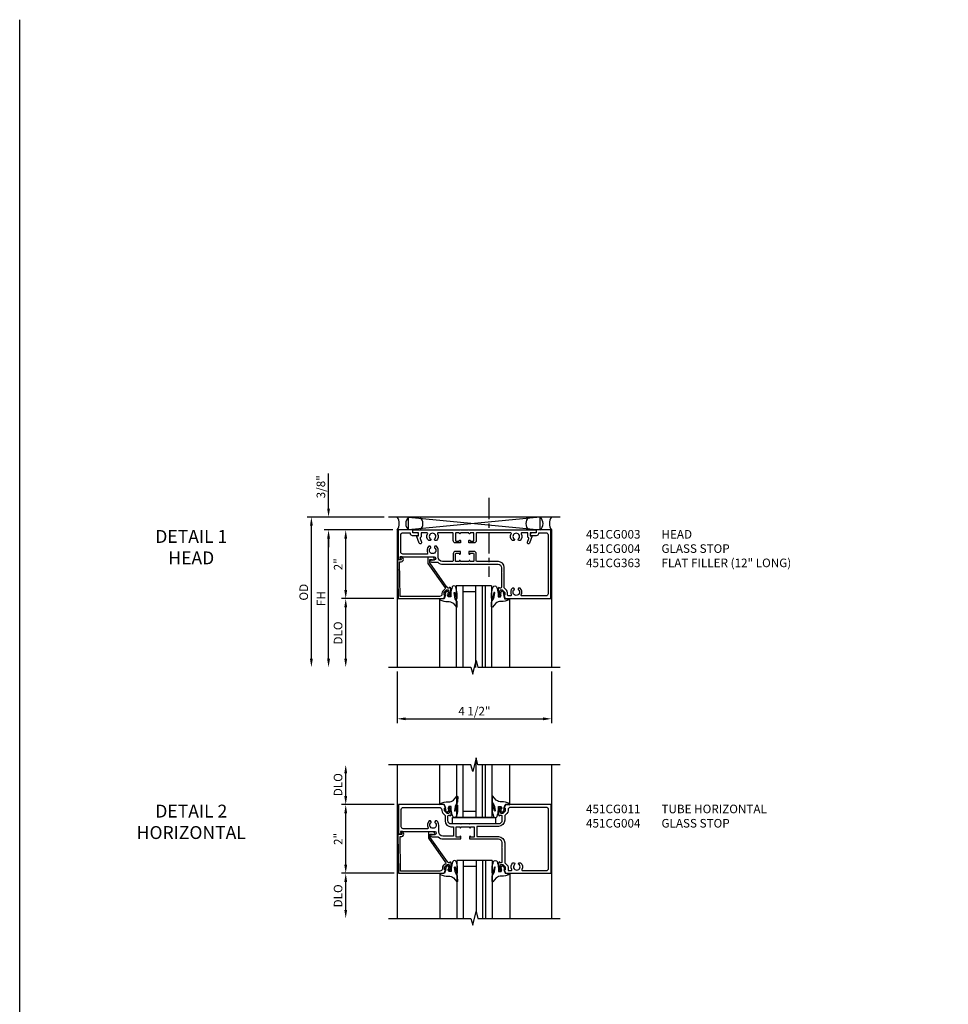
# Model space of a CAD drawing. Extents: x 0.4 to 99.6, y 0.4 to 62.7.
# Drawn here: x 0.4 to 27.4, y 34 to 62.7 of the extents above; entities that cross this region are included whole.
import ezdxf

# ---------------------------------------------------------------- set-up
doc = ezdxf.new("R2010")
doc.units = 0
doc.header["$LTSCALE"] = 0.5
doc.header["$MEASUREMENT"] = 0
doc.linetypes.add('CENTER', pattern=[2, 1.25, -0.25, 0.25, -0.25])
doc.layers.get('0').update_dxf_attribs({"color": 4, "linetype": 'CONTINUOUS'})
for name, color, linetype in [('CENTER', 1, 'CENTER'), ('DIME', 2, 'CONTINUOUS'), ('FORMAT', 7, 'CONTINUOUS'), ('TEXT', 3, 'CONTINUOUS')]:
    doc.layers.add(name, color=color, linetype=linetype)
doc.styles.get("Standard").update_dxf_attribs({"font": 'arial.ttf'})
doc.dimstyles.get("Standard").update_dxf_attribs({"dimtxt": 0.25, "dimasz": 0.25, "dimexe": 0.125, "dimexo": 0.125, "dimgap": 0.094, "dimtad": 1, "dimdec": 4, "dimzin": 0, "dimdsep": 46, "dimlunit": 4, "dimtxsty": 'Standard', "dimcen": 0.0625, "dimclrd": 256, "dimclre": 256, "dimclrt": 256, "dimadec": 1, "dimazin": 2, "dimtfac": 1, "dimtdec": 4, "dimtofl": 0, "dimtmove": 0, "dimatfit": 3, "dimfxl": 0, "dimfrac": 2, "dimtolj": 1, "dimtzin": 0, "dimlwd": -1, "dimlwe": -1, "dimarcsym": 0})

# ---------------------------------------------------------------- blocks, each defined once
blk = doc.blocks.new('*D5')
at = {"layer": 'DIME'}
for p, q in [((11.374, 43.72), (11.374, 42.22)), ((15.873, 43.72), (15.873, 42.22)), ((11.624, 42.345), (15.623, 42.345))]:
    blk.add_line(p, q, dxfattribs=at)
for points in [[(11.624, 42.386), (11.624, 42.303), (11.374, 42.345)], [(15.623, 42.386), (15.623, 42.303), (15.873, 42.345)]]:
    blk.add_solid(points, dxfattribs=at)
at = {"layer": 'DIME', "insert": (13.624, 42.568), "char_height": 0.25, "attachment_point": 5}
blk.add_mtext('\\A1;4 1/2"', dxfattribs=at)
blk = doc.blocks.new('*D6')
at = {"layer": 'DIME'}
for p, q in [((10.998, 48.22), (8.749, 48.22)), ((8.874, 44.095), (8.874, 47.97))]:
    blk.add_line(p, q, dxfattribs=at)
for points in [[(8.833, 47.97), (8.916, 47.97), (8.874, 48.22)], [(8.833, 44.095), (8.916, 44.095), (8.874, 43.845)]]:
    blk.add_solid(points, dxfattribs=at)
at = {"layer": 'DIME', "insert": (8.651, 46.032), "char_height": 0.25, "attachment_point": 5, "rotation": 90}
blk.add_mtext('\\A1;OD', dxfattribs=at)
blk = doc.blocks.new('*D7')
at = {"layer": 'DIME'}
for p, q in [((11.248, 47.845), (9.249, 47.845)), ((9.374, 44.095), (9.374, 47.595))]:
    blk.add_line(p, q, dxfattribs=at)
for points in [[(9.333, 47.595), (9.416, 47.595), (9.374, 47.845)], [(9.333, 44.095), (9.416, 44.095), (9.374, 43.845)]]:
    blk.add_solid(points, dxfattribs=at)
at = {"layer": 'DIME', "insert": (9.155, 45.845), "char_height": 0.25, "attachment_point": 5, "rotation": 90}
blk.add_mtext('\\A1;FH', dxfattribs=at)
blk = doc.blocks.new('*D8')
at = {"layer": 'DIME'}
for p, q in [((11.273, 45.845), (9.749, 45.845)), ((9.874, 44.095), (9.874, 45.595))]:
    blk.add_line(p, q, dxfattribs=at)
for points in [[(9.833, 45.595), (9.916, 45.595), (9.874, 45.845)], [(9.833, 44.095), (9.916, 44.095), (9.874, 43.845)]]:
    blk.add_solid(points, dxfattribs=at)
at = {"layer": 'DIME', "insert": (9.651, 44.845), "char_height": 0.25, "attachment_point": 5, "rotation": 90}
blk.add_mtext('\\A1;DLO', dxfattribs=at)
blk = doc.blocks.new('*D9')
at = {"layer": 'DIME'}
for p, q in [((11.248, 47.845), (9.749, 47.845)), ((9.874, 46.095), (9.874, 47.595)), ((11.273, 45.845), (9.749, 45.845))]:
    blk.add_line(p, q, dxfattribs=at)
for points in [[(9.833, 47.595), (9.916, 47.595), (9.874, 47.845)], [(9.833, 46.095), (9.916, 46.095), (9.874, 45.845)]]:
    blk.add_solid(points, dxfattribs=at)
at = {"layer": 'DIME', "insert": (9.655, 46.845), "char_height": 0.25, "attachment_point": 5, "rotation": 90}
blk.add_mtext('\\A1;2"', dxfattribs=at)
blk = doc.blocks.new('*D10')
at = {"layer": 'DIME'}
for p, q in [((11.287, 37.845), (9.749, 37.845)), ((9.874, 36.781), (9.874, 37.595))]:
    blk.add_line(p, q, dxfattribs=at)
for points in [[(9.833, 37.595), (9.916, 37.595), (9.874, 37.845)], [(9.833, 36.781), (9.916, 36.781), (9.874, 36.531)]]:
    blk.add_solid(points, dxfattribs=at)
at = {"layer": 'DIME', "insert": (9.651, 37.188), "char_height": 0.25, "attachment_point": 5, "rotation": 90}
blk.add_mtext('\\A1;DLO', dxfattribs=at)
blk = doc.blocks.new('*D11')
at = {"layer": 'DIME'}
for p, q in [((11.287, 39.845), (9.749, 39.845)), ((9.874, 38.095), (9.874, 39.595)), ((11.287, 37.845), (9.749, 37.845))]:
    blk.add_line(p, q, dxfattribs=at)
for points in [[(9.833, 39.595), (9.916, 39.595), (9.874, 39.845)], [(9.833, 38.095), (9.916, 38.095), (9.874, 37.845)]]:
    blk.add_solid(points, dxfattribs=at)
at = {"layer": 'DIME', "insert": (9.655, 38.845), "char_height": 0.25, "attachment_point": 5, "rotation": 90}
blk.add_mtext('\\A1;2"', dxfattribs=at)
blk = doc.blocks.new('*D12')
at = {"layer": 'DIME'}
for p, q in [((9.874, 40.095), (9.874, 40.758)), ((11.287, 39.845), (9.749, 39.845))]:
    blk.add_line(p, q, dxfattribs=at)
for points in [[(9.833, 40.758), (9.916, 40.758), (9.874, 41.008)], [(9.833, 40.095), (9.916, 40.095), (9.874, 39.845)]]:
    blk.add_solid(points, dxfattribs=at)
at = {"layer": 'DIME', "insert": (9.651, 40.426), "char_height": 0.25, "attachment_point": 5, "rotation": 90}
blk.add_mtext('\\A1;DLO', dxfattribs=at)
blk = doc.blocks.new('*D34')
at = {"layer": 'DIME'}
for p, q in [((9.374, 48.47), (9.374, 49.486)), ((10.998, 48.22), (9.249, 48.22)), ((11.248, 47.845), (9.249, 47.845)), ((9.374, 47.595), (9.374, 47.345))]:
    blk.add_line(p, q, dxfattribs=at)
for points in [[(9.333, 48.47), (9.416, 48.47), (9.374, 48.22)], [(9.333, 47.595), (9.416, 47.595), (9.374, 47.845)]]:
    blk.add_solid(points, dxfattribs=at)
at = {"layer": 'DIME', "insert": (9.151, 49.103), "char_height": 0.25, "attachment_point": 5, "rotation": 90}
blk.add_mtext('\\A1;3/8"', dxfattribs=at)
blk = doc.blocks.new('B451CG363')
blk.add_lwpolyline([(-0.655, 1.693, -0.315299), (-0.674, 1.68), (-0.795, 1.68), (-0.795, 1.506, 0.568098), (-0.765, 1.489, -0.339754), (-0.567, 1.457), (-0.567, 1.413), (-0.596, 1.396, -0.386545), (-0.61, 1.399, 3.127286), (-0.61, 1.289, -0.386545), (-0.596, 1.291), (-0.567, 1.274), (-0.567, 1.23, -0.339754), (-0.765, 1.199, 0.568098), (-0.795, 1.181), (-0.795, 0.198, 0.414214), (-0.775, 0.178), (-0.57, 0.178, -0.414214), (-0.5, 0.108), (-0.5, -0.033), (-0.565, -0.033, -1), (-0.565, -0.002), (-0.565, -0.002, 0.414214), (-0.55, 0.013), (-0.55, 0.093, 0.414214), (-0.565, 0.108), (-0.78, 0.108, 0.414214), (-0.795, 0.093), (-0.795, 0.013, 0.419023), (-0.78, -0.002, -1.008231), (-0.779, -0.033), (-0.795, -0.033), (-0.795, -0.283), (-0.779, -0.283, -1), (-0.779, -0.314), (-0.78, -0.314, 0.414214), (-0.795, -0.329), (-0.795, -0.409, 0.414214), (-0.78, -0.424), (-0.565, -0.424, 0.414214), (-0.55, -0.409), (-0.55, -0.329, 0.419023), (-0.565, -0.314, -1.008231), (-0.565, -0.283), (-0.5, -0.283), (-0.5, -0.424, -0.414214), (-0.57, -0.494), (-0.775, -0.494, 0.414214), (-0.795, -0.514), (-0.795, -0.931, 0.568098), (-0.765, -0.949, -0.339754), (-0.567, -0.981), (-0.567, -1.025), (-0.596, -1.042, -0.386545), (-0.61, -1.039, 3.127286), (-0.61, -1.149, -0.386545), (-0.596, -1.146), (-0.567, -1.163), (-0.567, -1.207, -0.339754), (-0.765, -1.239, 0.568098), (-0.795, -1.257), (-0.795, -1.43), (-0.674, -1.43, -0.315299), (-0.655, -1.443), (-0.654, -1.446, 0.414214), (-0.629, -1.458), (-0.516, -1.418, -1), (-0.492, -1.483), (-0.709, -1.562), (-0.709, -1.5), (-0.795, -1.5), (-0.795, -1.67), (-0.875, -1.67), (-0.875, -0.293), (-0.865, -0.283), (-0.875, -0.273), (-0.875, -0.043), (-0.865, -0.033), (-0.875, -0.023), (-0.875, 1.92), (-0.795, 1.92), (-0.795, 1.75), (-0.709, 1.75), (-0.709, 1.812), (-0.492, 1.733, -1), (-0.516, 1.667), (-0.629, 1.708, 0.414214), (-0.654, 1.696)], format="xyb", close=True)

msp = doc.modelspace()

# ---------------------------------------------------------------- linework, layer by layer
for p, q in [((16.12318, 48.21981), (11.12318, 48.21981)), ((11.70789, 47.84481), (11.70789, 48.21981)), ((15.53861, 48.21981), (11.70789, 47.84481)), ((11.70789, 48.21981), (15.53861, 47.84481)), ((15.53861, 47.84481), (15.53861, 48.21981)), ((11.37325, 47.84481), (11.37429, 43.8448)), ((11.37325, 47.84481), (11.39829, 47.84481)), ((15.85029, 47.84481), (15.87325, 47.84481)), ((15.87325, 47.84481), (15.87325, 43.8448)), ((13.0963, 46.21735), (13.0963, 43.84235)), ((14.1238, 46.21735), (13.0963, 46.21735)), ((13.2838, 46.21735), (13.2838, 43.84235)), ((13.6588, 46.21735), (13.6588, 43.84235)), ((13.8463, 46.21735), (13.8463, 43.84235)), ((13.9363, 46.21735), (13.9363, 43.84235)), ((14.1238, 46.21735), (14.1238, 43.84235)), ((13.6588, 46.04403), (13.2838, 46.04403)), ((12.60742, 45.84481), (12.60742, 43.84481)), ((14.64203, 45.84481), (14.64203, 43.84481)), ((13.67422, 39.46981), (13.67422, 41.20636)), ((11.37429, 41.00816), (11.37429, 36.53095)), ((12.62153, 39.84481), (12.62153, 41.00816)), ((13.11172, 39.46981), (13.11172, 41.00816)), ((13.29922, 39.46981), (13.29922, 41.00816)), ((13.86172, 39.46981), (13.86172, 41.00816)), ((13.95172, 39.46981), (13.95172, 41.00816)), ((14.13922, 39.46981), (14.13922, 41.00816)), ((14.65613, 39.84481), (14.65613, 41.00816)), ((15.87429, 41.00816), (15.87429, 36.53095)), ((13.67422, 39.64313), (13.29922, 39.64313)), ((12.99023, 39.28181), (12.99023, 39.46981)), ((12.99023, 39.46981), (14.24023, 39.46981)), ((14.13922, 39.46981), (13.11172, 39.46981)), ((13.13789, 39.46931), (14.13789, 39.46931)), ((14.24023, 39.46981), (14.24023, 39.28181)), ((14.24023, 39.28181), (12.99023, 39.28181)), ((13.11039, 38.21931), (13.11039, 36.53079)), ((14.13789, 38.21931), (13.11039, 38.21931)), ((13.29789, 38.21931), (13.29789, 36.53079)), ((13.67289, 38.21931), (13.67289, 36.72901)), ((13.86039, 38.21931), (13.86039, 36.53079)), ((13.95039, 38.21931), (13.95039, 36.53079)), ((14.13789, 38.21931), (14.13789, 36.53079)), ((13.67289, 38.04599), (13.29789, 38.04599)), ((12.62153, 37.84481), (12.62153, 36.53095)), ((14.65613, 37.84481), (14.65613, 36.53095))]:
    msp.add_line(p, q)
for points in [[(12.69608, 46.92481, -0.41421356), (12.57108, 47.04981), (12.57108, 47.25081, 0.20644506), (12.51933, 47.37081), (12.47536, 47.37081), (12.45834, 47.34133, 0.38654467), (12.4612, 47.32818, -3.12728628), (12.35096, 47.32818, 0.38654467), (12.35382, 47.34133), (12.3368, 47.37081), (12.29284, 47.37081, 0.33975401), (12.26095, 47.17232, -0.56809841), (12.24335, 47.14281), (11.53829, 47.14281, -0.41421356), (11.47829, 47.20281), (11.47829, 47.70481, -0.41421356), (11.53829, 47.76481), (11.74908, 47.76481), (11.74908, 47.74681, 0.41421356), (11.81108, 47.68481), (11.99908, 47.68481), (11.99908, 47.70281, 0.41421356), (11.93708, 47.76481), (11.82908, 47.76481), (11.82908, 47.84481), (11.39829, 47.84481), (11.39829, 46.98281), (11.49008, 46.98281, 0.57735027), (11.49874, 46.99781), (11.46122, 47.06281), (12.45208, 47.06281, -1), (12.45208, 46.96881), (12.37408, 46.96881, 1), (12.37408, 46.90681), (12.56048, 46.90681, 0.20798143), (12.70308, 46.84481), (13.20579, 46.84481), (13.21579, 46.85481), (13.22579, 46.84481), (13.45579, 46.84481), (13.46579, 46.85481), (13.47579, 46.84481), (14.31179, 46.84481, -0.41421356), (14.41179, 46.74481), (14.41179, 46.60481), (14.42179, 46.59481), (14.41179, 46.58481), (14.41179, 46.17881), (14.41179, 46.17831, -0.41421356), (14.38679, 46.15331), (14.34979, 46.15331), (14.34979, 46.17531, 0.41421356), (14.31179, 46.1373), (14.31179, 45.93531, 0.41421356), (14.33179, 45.91531), (14.36079, 45.91531, 0.41421356), (14.38079, 45.93531), (14.38079, 45.94731), (14.35179, 45.94731), (14.35179, 45.98531), (14.37422, 46.08747, -0.35411857), (14.39379, 46.10331), (14.43574, 46.10331), (14.50241, 46.03669, -0.19891237), (14.50974, 46.01901), (14.50974, 45.94731), (14.48074, 45.94731), (14.51677, 45.84481), (15.85029, 45.84481), (15.85029, 47.84481), (15.41908, 47.84481), (15.41908, 47.76481), (15.31108, 47.76481, 0.41421356), (15.24908, 47.70281), (15.24908, 47.68481), (15.43708, 47.68481, 0.41421356), (15.49908, 47.74681), (15.49908, 47.76481), (15.71029, 47.76481, -0.41421356), (15.77029, 47.70481), (15.77029, 45.98481, -0.41421356), (15.71029, 45.92481), (15.00705, 45.92481, -0.53783905), (14.9894, 45.95522, 0.33803582), (14.95703, 46.15281), (14.91307, 46.15281), (14.89605, 46.12333, 0.38654467), (14.89891, 46.11018, -3.12728628), (14.78867, 46.11018, 0.38654467), (14.79152, 46.12333), (14.7745, 46.15281), (14.73054, 46.15281, 0.33803582), (14.69817, 45.95522, -0.53783905), (14.68052, 45.92481), (14.60974, 45.92481, -0.41421356), (14.58974, 45.94481), (14.58974, 46.01901, 0.19902026), (14.55895, 46.09329), (14.49912, 46.15307, -0.199018), (14.49179, 46.17075), (14.49179, 46.75481, 0.41421104), (14.32179, 46.92481), (13.69679, 46.92481, -0.41421356), (13.67679, 46.94481), (13.67679, 47.14981, 0.41421356), (13.60679, 47.21981), (13.46579, 47.21981), (13.46579, 47.15431, 1), (13.49679, 47.15431), (13.49679, 47.15481, -0.41421356), (13.51179, 47.16981), (13.59179, 47.16981, -0.41421356), (13.60679, 47.15481), (13.60679, 46.93981, -0.41421356), (13.59179, 46.92481), (13.51178, 46.92481, -0.4190235), (13.49678, 46.94006, 1.00823087), (13.46579, 46.94031), (13.46579, 46.92481), (13.21579, 46.92481), (13.21579, 46.94031, 1), (13.18479, 46.94031), (13.18479, 46.93981, -0.41421356), (13.16979, 46.92481), (13.08979, 46.92481, -0.41421356), (13.07479, 46.93981), (13.07479, 47.15481, -0.41421356), (13.08979, 47.16981), (13.16979, 47.16981, -0.4190235), (13.18479, 47.15456, 1.00823087), (13.21579, 47.15431), (13.21579, 47.21981), (13.07479, 47.21981, 0.41421356), (13.00479, 47.14981), (13.00479, 46.94481, -0.41421356), (12.98479, 46.92481)], [(12.89629, 45.98531), (12.89629, 45.94731), (12.86729, 45.94731), (12.86729, 45.93531, 0.41421356), (12.88729, 45.91531), (12.91629, 45.91531, 0.41421356), (12.93629, 45.93531), (12.93629, 46.1373, 0.41421356), (12.89828, 46.17531), (12.89828, 46.15331), (12.85628, 46.15331, -0.41421356), (12.83628, 46.17331), (12.83628, 46.17531), (12.82218, 46.17531), (12.32259, 46.88881), (12.32259, 46.98631), (12.38051, 46.98631, 1.66052111), (12.41359, 47.04881), (12.26759, 47.04881), (12.26759, 46.87147), (12.76825, 46.15644, -0.36397023), (12.76545, 46.12442), (12.70182, 46.06079, 0.19891237), (12.67634, 45.99927), (12.67634, 45.97731, -0.41421356), (12.60634, 45.90731), (11.45884, 45.90731), (11.44584, 46.92106), (11.49239, 46.92106, 0.57739773), (11.54608, 47.01407), (11.51909, 47.06081), (11.46335, 47.06281, 0.58997574), (11.45434, 47.0478), (11.49159, 46.98356), (11.38309, 46.98356), (11.39784, 45.84481), (12.73131, 45.84481), (12.76734, 45.94731), (12.73834, 45.94731), (12.73834, 46.01901, -0.19891237), (12.74566, 46.03669), (12.81234, 46.10331), (12.85429, 46.10331, -0.35411857), (12.87385, 46.08747)], [(12.75031, 45.95635), (12.77712, 45.95148), (12.74299, 45.84424), (12.68205, 45.83937), (12.60649, 45.84235), (12.61658, 45.81134, 0.12571003), (12.84857, 45.7596, -0.22608372), (13.00216, 45.70988), (13.09771, 45.59894, 0.64497623), (13.12365, 45.61068), (13.12207, 45.73992, 0.15186916), (13.10572, 45.78435), (13.06721, 45.84428, -0.02934547), (13.04982, 45.89616), (13.03259, 46.01795, -0.65381171), (13.05283, 46.02494), (13.09692, 45.85969, 0.88863557), (13.12207, 45.86175), (13.12207, 45.996, 0.06420465), (13.07964, 46.18462, 0.6896355), (12.97703, 46.18462, 0.07035609), (12.9358, 45.996), (12.9358, 45.9003), (12.86245, 45.9003), (12.84051, 45.95391), (12.87951, 45.95879), (12.84538, 45.99535), (12.87708, 46.01728), (12.81613, 46.0709), (12.76006, 46.00509), (12.78444, 45.99535)], [(14.49728, 45.95635), (14.47047, 45.95148), (14.5046, 45.84424), (14.56554, 45.83937), (14.6411, 45.84235), (14.63101, 45.81134, -0.12571003), (14.39902, 45.7596, 0.22608372), (14.24543, 45.70988), (14.14988, 45.59894, -0.64497623), (14.12394, 45.61068), (14.12552, 45.73992, -0.15186916), (14.14187, 45.78435), (14.18038, 45.84428, 0.02934547), (14.19777, 45.89616), (14.215, 46.01795, 0.65381171), (14.19476, 46.02494), (14.15067, 45.85969, -0.88863557), (14.12552, 45.86175), (14.12552, 45.996, -0.06420465), (14.16795, 46.18462, -0.6896355), (14.27056, 46.18462, -0.07035609), (14.3118, 45.996), (14.3118, 45.9003), (14.38514, 45.9003), (14.40708, 45.95391), (14.36808, 45.95879), (14.40221, 45.99535), (14.37052, 46.01728), (14.43146, 46.0709), (14.48753, 46.00509), (14.46315, 45.99535)], [(12.7644, 39.73031), (12.79122, 39.73518), (12.75709, 39.84242), (12.69614, 39.84729), (12.62059, 39.84431), (12.63068, 39.87532, -0.12571003), (12.86267, 39.92706, 0.22608372), (13.01625, 39.97678), (13.11181, 40.08772, -0.64497623), (13.13774, 40.07598), (13.13616, 39.94674, -0.15186916), (13.11981, 39.90231), (13.08131, 39.84238, 0.02934547), (13.06391, 39.7905), (13.04668, 39.6687, 0.65381171), (13.06692, 39.66172), (13.11101, 39.82697, -0.88863557), (13.13616, 39.8249), (13.13616, 39.69066, -0.06420465), (13.09373, 39.50204, -0.6896355), (12.99112, 39.50204, -0.07035609), (12.94989, 39.69066), (12.94989, 39.78636), (12.87654, 39.78636), (12.8546, 39.73274), (12.89361, 39.72787), (12.85948, 39.69131), (12.89117, 39.66938), (12.83022, 39.61576), (12.77415, 39.68156), (12.79853, 39.69131)], [(14.51138, 39.73031), (14.48456, 39.73518), (14.51869, 39.84242), (14.57964, 39.84729), (14.65519, 39.84431), (14.6451, 39.87532, 0.12571003), (14.41311, 39.92706, -0.22608372), (14.25953, 39.97678), (14.16397, 40.08772, 0.64497623), (14.13804, 40.07598), (14.13962, 39.94674, 0.15186916), (14.15597, 39.90231), (14.19447, 39.84238, -0.02934547), (14.21187, 39.7905), (14.2291, 39.6687, -0.65381171), (14.20886, 39.66172), (14.16476, 39.82697, 0.88863557), (14.13962, 39.8249), (14.13962, 39.69066, 0.06420465), (14.18205, 39.50204, 0.6896355), (14.28466, 39.50204, 0.07035609), (14.32589, 39.69066), (14.32589, 39.78636), (14.39924, 39.78636), (14.42118, 39.73274), (14.38217, 39.72787), (14.4163, 39.69131), (14.38461, 39.66938), (14.44556, 39.61576), (14.50163, 39.68156), (14.47725, 39.69131)], [(12.88142, 39.74231), (12.91042, 39.74231), (12.91042, 39.70431), (12.88798, 39.60215, -0.35411857), (12.86842, 39.58631), (12.82647, 39.58631), (12.75979, 39.65293, -0.19891237), (12.75247, 39.67061), (12.75247, 39.74231), (12.78147, 39.74231), (12.74544, 39.84481), (11.41239, 39.84481), (11.41239, 38.98281), (11.50439, 38.98281, 0.57735027), (11.51305, 38.99781), (11.47552, 39.06281), (12.46639, 39.06281, -1), (12.46639, 38.96881), (12.38839, 38.96881, 1), (12.38839, 38.90681), (12.57295, 38.90681, 0.20798143), (12.71555, 38.84481), (13.23039, 38.84481), (13.23039, 38.91031, 1), (13.19939, 38.91031), (13.19939, 38.90981, -0.41421356), (13.18439, 38.89481), (13.08939, 38.89481), (13.08939, 39.18181, -0.41421356), (13.10939, 39.20181), (13.17967, 39.20181, -0.37745751), (13.19951, 39.18434, 0.93838583), (13.23039, 39.18631), (13.23039, 39.20181), (13.48039, 39.20181), (13.48039, 39.18631, 0.93838583), (13.51126, 39.18434, -0.37745751), (13.5311, 39.20181), (13.60139, 39.20181, -0.41421356), (13.62139, 39.18181), (13.62139, 38.89481), (13.52639, 38.89481, -0.41421356), (13.51139, 38.90981), (13.51139, 38.91031, 1), (13.48039, 38.91031), (13.48039, 38.84481), (14.32609, 38.84481, -0.41421356), (14.42609, 38.74481), (14.42609, 38.60481), (14.43609, 38.59481), (14.42609, 38.58481), (14.42609, 38.17781, -0.40836766), (14.4011, 38.15331), (14.3641, 38.15331), (14.3641, 38.17531, 0.41421356), (14.32609, 38.1373), (14.32609, 37.93531, 0.41421356), (14.34609, 37.91531), (14.37509, 37.91531, 0.41421356), (14.39509, 37.93531), (14.39509, 37.94731), (14.36609, 37.94731), (14.36609, 37.98531), (14.38853, 38.08747, -0.35411857), (14.40809, 38.10331), (14.45004, 38.10331), (14.51672, 38.03669, -0.19891237), (14.52404, 38.01901), (14.52404, 37.94731), (14.49504, 37.94731), (14.53107, 37.84481), (15.86439, 37.84481), (15.86439, 39.84481), (14.53134, 39.84481), (14.49531, 39.74231), (14.52431, 39.74231), (14.52431, 39.67061, -0.19891237), (14.51699, 39.65293), (14.45031, 39.58631), (14.40836, 39.58631, -0.35411857), (14.3888, 39.60215), (14.36636, 39.70431), (14.36636, 39.74231), (14.39536, 39.74231), (14.39536, 39.75431, 0.41421356), (14.37536, 39.77431), (14.34636, 39.77431, 0.41421356), (14.32636, 39.75431), (14.32636, 39.55231, 0.41421356), (14.36436, 39.51431), (14.36436, 39.53631), (14.40636, 39.53631, -0.41421356), (14.42636, 39.51631), (14.42636, 39.38181, -0.41421356), (14.32636, 39.28181), (13.49039, 39.28181), (13.48039, 39.27181), (13.47039, 39.28181), (13.24039, 39.28181), (13.23039, 39.27181), (13.22039, 39.28181), (12.95041, 39.28181, -0.41421356), (12.85041, 39.38181), (12.85041, 39.51131, -0.41421356), (12.87541, 39.53631), (12.91241, 39.53631), (12.91241, 39.51431, 0.41421356), (12.95042, 39.55231), (12.95042, 39.75431, 0.41421356), (12.93042, 39.77431), (12.90142, 39.77431, 0.41421356), (12.88142, 39.75431)], [(12.5318, 39.37081), (12.48783, 39.37081), (12.47081, 39.34133, 0.38654467), (12.47367, 39.32818, -3.12728628), (12.36343, 39.32818, 0.38654467), (12.36629, 39.34133), (12.34927, 39.37081), (12.3053, 39.37081, 0.33975401), (12.27341, 39.17232, -0.56809841), (12.25582, 39.14281), (11.55239, 39.14281, -0.41421356), (11.49239, 39.20281), (11.49239, 39.70481, -0.41421356), (11.55239, 39.76481), (12.60247, 39.76481, -0.41421356), (12.67247, 39.69481), (12.67247, 39.67475, 0.19902026), (12.70325, 39.60048), (12.76455, 39.53923, -0.19902026), (12.77041, 39.52508), (12.77041, 39.37181, 0.41421356), (12.94041, 39.20181), (12.99939, 39.20181, -0.41421356), (13.01939, 39.18181), (13.01939, 38.94481, -0.41421356), (12.99939, 38.92481), (12.70855, 38.92481, -0.41421356), (12.58355, 39.04981), (12.58355, 39.25081, 0.20644506)], [(14.5061, 38.17075, 0.19902026), (14.51343, 38.15307), (14.57326, 38.09329, -0.19902026), (14.60404, 38.01901), (14.60404, 37.94481, 0.41421356), (14.62404, 37.92481), (14.69482, 37.92481, 0.53779395), (14.71247, 37.95522, -0.33803582), (14.74484, 38.15281), (14.78881, 38.15281), (14.80583, 38.12333, -0.38654467), (14.80297, 38.11018, 3.12728628), (14.91321, 38.11018, -0.38654467), (14.91035, 38.12333), (14.92737, 38.15281), (14.97134, 38.15281, -0.33803582), (15.00371, 37.95522, 0.53779395), (15.02136, 37.92481), (15.72439, 37.92481, 0.41421356), (15.78439, 37.98481), (15.78439, 39.70481, 0.41421356), (15.72439, 39.76481), (14.67404, 39.76481, 0.41421356), (14.60404, 39.69481), (14.60404, 39.66475, -0.19902026), (14.57326, 39.59048), (14.51196, 39.52923, 0.19902026), (14.5061, 39.51508), (14.5061, 39.39181, -0.41421356), (14.3261, 39.21181), (13.71139, 39.21181, 0.41421356), (13.69139, 39.19181), (13.69139, 38.93481, 0.41421356), (13.71139, 38.91481), (14.3261, 38.91481, -0.41421356), (14.5061, 38.73481)], [(12.91039, 37.98531), (12.91039, 37.94731), (12.88139, 37.94731), (12.88139, 37.93531, 0.41421356), (12.90139, 37.91531), (12.93039, 37.91531, 0.41421356), (12.95039, 37.93531), (12.95039, 38.1373, 0.41421356), (12.91238, 38.17531), (12.91238, 38.15331), (12.87038, 38.15331, -0.41421356), (12.85038, 38.17331), (12.85038, 38.17531), (12.83629, 38.17531), (12.33669, 38.88881), (12.33669, 38.98631), (12.39462, 38.98631, 1.66052111), (12.42769, 39.04881), (12.28169, 39.04881), (12.28169, 38.87147), (12.78236, 38.15644, -0.36397023), (12.77955, 38.12442), (12.71592, 38.06079, 0.19891237), (12.69044, 37.99927), (12.69044, 37.97731, -0.41421356), (12.62044, 37.90731), (11.47294, 37.90731), (11.45994, 38.92106), (11.50649, 38.92106, 0.57739773), (11.56018, 39.01407), (11.53319, 39.06081), (11.47745, 39.06281, 0.58997574), (11.46844, 39.0478), (11.50569, 38.98356), (11.39719, 38.98356), (11.41194, 37.84481), (12.74541, 37.84481), (12.78144, 37.94731), (12.75244, 37.94731), (12.75244, 38.01901, -0.19891237), (12.75976, 38.03669), (12.82644, 38.10331), (12.86839, 38.10331, -0.35411857), (12.88795, 38.08747)], [(12.7644, 37.95831), (12.79122, 37.95344), (12.75709, 37.8462), (12.69614, 37.84133), (12.62059, 37.84431), (12.63068, 37.8133, 0.12571003), (12.86267, 37.76156, -0.22608372), (13.01625, 37.71184), (13.11181, 37.6009, 0.64497623), (13.13774, 37.61264), (13.13616, 37.74188, 0.15186916), (13.11981, 37.78631), (13.08131, 37.84624, -0.02934547), (13.06391, 37.89812), (13.04668, 38.01991, -0.65381171), (13.06692, 38.0269), (13.11101, 37.86165, 0.88863557), (13.13616, 37.86371), (13.13616, 37.99796, 0.06420465), (13.09373, 38.18658, 0.6896355), (12.99112, 38.18658, 0.07035609), (12.94989, 37.99796), (12.94989, 37.90226), (12.87654, 37.90226), (12.8546, 37.95587), (12.89361, 37.96075), (12.85948, 37.99731), (12.89117, 38.01924), (12.83022, 38.07286), (12.77415, 38.00705), (12.79853, 37.99731)], [(14.51138, 37.95831), (14.48456, 37.95344), (14.51869, 37.8462), (14.57964, 37.84133), (14.65519, 37.84431), (14.6451, 37.8133, -0.12571003), (14.41311, 37.76156, 0.22608372), (14.25953, 37.71184), (14.16397, 37.6009, -0.64497623), (14.13804, 37.61264), (14.13962, 37.74188, -0.15186916), (14.15597, 37.78631), (14.19447, 37.84624, 0.02934547), (14.21187, 37.89812), (14.2291, 38.01991, 0.65381171), (14.20886, 38.0269), (14.16476, 37.86165, -0.88863557), (14.13962, 37.86371), (14.13962, 37.99796, -0.06420465), (14.18205, 38.18658, -0.6896355), (14.28466, 38.18658, -0.07035609), (14.32589, 37.99796), (14.32589, 37.90226), (14.39924, 37.90226), (14.42118, 37.95587), (14.38217, 37.96075), (14.4163, 37.99731), (14.38461, 38.01924), (14.44556, 38.07286), (14.50163, 38.00705), (14.47725, 37.99731)]]:
    msp.add_lwpolyline(points, format="xyb", close=True)
for points in [[(11.12429, 43.8448), (13.52428, 43.8448), (13.5743, 43.64482), (13.67428, 44.0448), (13.72428, 43.8448), (16.12429, 43.8448)], [(16.12379, 41.00816), (13.7238, 41.00816), (13.67378, 41.20814), (13.5738, 40.80816), (13.5238, 41.00816), (11.12379, 41.00816)], [(11.12429, 36.53095), (13.52428, 36.53095), (13.5743, 36.33097), (13.67428, 36.73095), (13.72428, 36.53095), (16.12429, 36.53095)]]:
    msp.add_lwpolyline(points)
for centre, radius, start, end in [((11.12325, 48.03231), 0.3125, 323.130102, 36.869898), ((11.87325, 48.03231), 0.25, 131.409622, 228.590378), ((11.87325, 48.03231), 0.25, 311.409622, 48.590378), ((15.37325, 48.03231), 0.25, 131.409622, 228.590378), ((15.37325, 48.03231), 0.25, 311.409622, 48.590378), ((16.12325, 48.03231), 0.3125, 143.130102, 216.869898)]:
    msp.add_arc(centre, radius, start, end)
at = {"layer": 'CENTER', "linetype": 'CENTER'}
msp.add_line((14.04429, 48.78081), (14.04429, 46.48397), dxfattribs=at)
at = {"layer": 'FORMAT'}
msp.add_lwpolyline([(99.5645, 0.375), (0.375, 0.375), (0.375, 62.70791)], dxfattribs=at)

# ---------------------------------------------------------------- block references
at = {"rotation": 270}
msp.add_blockref('B451CG363', (13.49913, 46.96981), dxfattribs=at)

# ---------------------------------------------------------------- texts
at = {"layer": 'TEXT'}
for s, insert, char_height, width, attachment_point in [('DETAIL 1\\PHEAD', (5.375, 47.84481), 0.375, 2.2709754, 2), ('451CG003^IHEAD\\P451CG004^IGLASS STOP\\P451CG363^IFLAT FILLER (12" LONG)', (16.875, 47.84481), 0.25, 10, 1), ('DETAIL 2\\PHORIZONTAL', (5.375, 39.84481), 0.375, 2.2709754, 2), ('451CG011^ITUBE HORIZONTAL\\P451CG004^IGLASS STOP', (16.875, 39.84481), 0.25, 10, 1)]:
    msp.add_mtext(s, dxfattribs=dict(at, insert=insert, char_height=char_height, width=width, attachment_point=attachment_point))

# ---------------------------------------------------------------- dimensions: what is measured, and where the dimension line sits
at = {"layer": 'DIME'}
dim = msp.add_linear_dim(base=(9.37429, 48.21981), p1=(11.37325, 47.84481), p2=(11.12318, 48.21981), angle=90, dimstyle='Standard', dxfattribs=at)
dim.commit()
dim.dimension.update_dxf_attribs({"geometry": '*D34', "text_midpoint": (9.15094, 49.10303)})
for base, p2, text, override, picture, middle in [((8.87429, 48.21981), (11.12318, 48.21981), 'OD', {"dimse1": 1, "dimse2": 0, "dimtmove": 0}, '*D6', (8.87429, 46.0323)), ((9.37429, 47.84481), (11.37325, 47.84481), 'FH', {"dimse1": 1, "dimtmove": 0}, '*D7', (9.37429, 45.8448))]:
    dim = msp.add_linear_dim(base=base, p1=(11.12429, 43.8448), p2=p2, angle=90, text=text, dimstyle='Standard', override=override, dxfattribs=at)
    dim.commit()
    dim.dimension.update_dxf_attribs({"geometry": picture, "text_midpoint": middle, "dimtype": 160})
for base, p1, p2, picture, middle in [((9.87429, 47.84481), (11.39784, 45.84481), (11.37325, 47.84481), '*D9', (9.65477, 46.84481)), ((9.87429, 39.84481), (11.41194, 37.84481), (11.41239, 39.84481), '*D11', (9.65477, 38.84481))]:
    dim = msp.add_linear_dim(base=base, p1=p1, p2=p2, angle=90, dimstyle='Standard', override={"dimtmove": 1}, dxfattribs=at)
    dim.commit()
    dim.dimension.update_dxf_attribs({"geometry": picture, "text_midpoint": middle})
for base, p1, p2, override, picture, middle in [((9.87429, 45.84481), (11.12429, 43.8448), (11.39784, 45.84481), {"dimse1": 1, "dimtmove": 0}, '*D8', (9.65094, 44.8448)), ((9.87429, 41.00816), (11.41239, 39.84481), (11.12379, 41.00816), {"dimse2": 1, "dimtmove": 1}, '*D12', (9.65094, 40.42649)), ((9.87429, 37.84481), (11.12429, 36.53095), (11.41194, 37.84481), {"dimse1": 1}, '*D10', (9.65094, 37.18788))]:
    dim = msp.add_linear_dim(base=base, p1=p1, p2=p2, angle=90, text='DLO', dimstyle='Standard', override=override, dxfattribs=at)
    dim.commit()
    dim.dimension.update_dxf_attribs({"geometry": picture, "text_midpoint": middle})
dim = msp.add_linear_dim(base=(15.87325, 42.3448), p1=(11.37429, 43.8448), p2=(15.87325, 43.8448), dimstyle='Standard', dxfattribs=at)
dim.commit()
dim.dimension.update_dxf_attribs({"geometry": '*D5', "text_midpoint": (13.62377, 42.56806)})

doc.saveas('drawing.dxf')
